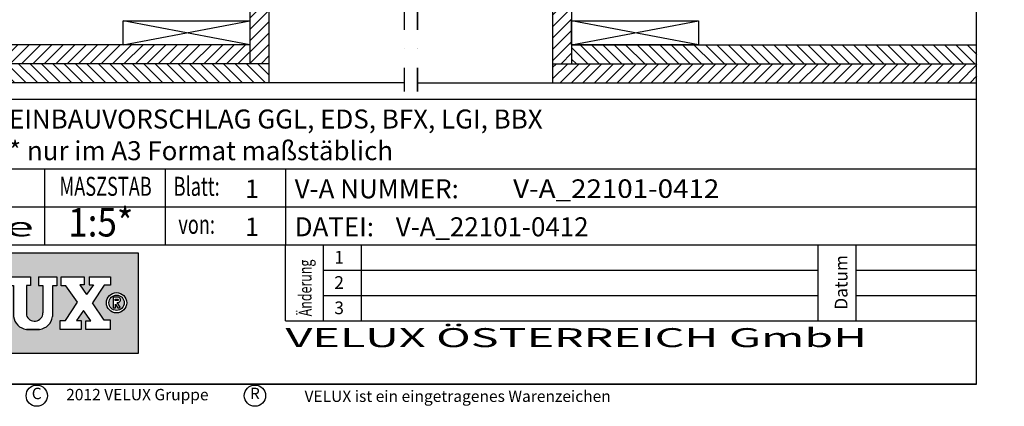
# Model space of a CAD drawing. Extents: x -48 to 3484, y -28 to 1437.
# Drawn here: x 1095 to 1872, y -17 to 288 of the extents above; entities that cross this region are included whole.
import ezdxf
from ezdxf.enums import TextEntityAlignment as Align

# ---------------------------------------------------------------- set-up
doc = ezdxf.new("R2010")
doc.units = 0
doc.header["$LTSCALE"] = 60
doc.linetypes.add('DASHDOT', pattern=[1, 0.5, -0.25, 0, -0.25])
doc.layers.get('0').update_dxf_attribs({"linetype": 'CONTINUOUS'})
for name, color, linetype in [('0VEL_TXT-DIM', 1, 'CONTINUOUS'), ('ROT', 1, 'CONTINUOUS'), ('VELUX_GELB', 2, 'CONTINUOUS'), ('VELUX_GRÜN', 3, 'CONTINUOUS'), ('VELUX_MAGENTA_MITTEL', 6, 'DASHDOT'), ('VELUX_ROT', 1, 'CONTINUOUS'), ('VELUX_TEXT', 3, 'CONTINUOUS'), ('VELUX_WEIß', 7, 'CONTINUOUS')]:
    doc.layers.add(name, color=color, linetype=linetype)
doc.styles.add('STIL_NEU', font='simplex.shx')

# ---------------------------------------------------------------- blocks, each defined once
blk = doc.blocks.new('VELUX_LOGO_2000')
at = {"layer": 'ROT'}
h = blk.add_hatch(color=256, dxfattribs=at)
h.paths.add_polyline_path([(7.12, 43.23), (-127.67, 43.23), (-127.67, -1.7), (7.12, -1.7)])
h.paths.add_polyline_path([(-43.17, 8.96, -0.333189), (-48.95, 14.74), (-48.95, 28.66), (-51.63, 28.66), (-51.63, 32.63), (-41.34, 32.63), (-41.34, 28.66), (-43.17, 28.66), (-43.17, 15.43, 0.86237), (-35.75, 16.4), (-35.75, 28.66), (-37.72, 28.66), (-37.72, 32.63), (-29.55, 32.63), (-29.55, 28.57), (-31.49, 28.57), (-31.49, 14.74, -0.33546), (-37.27, 8.96)], flags=16)
h.paths.add_polyline_path([(-51.33, 8.96), (-69.92, 8.96), (-69.92, 13.01), (-66.86, 13.01), (-66.86, 28.66), (-69.88, 28.66), (-69.88, 32.63), (-57.89, 32.63), (-57.89, 28.66), (-61.19, 28.66), (-61.19, 13.01), (-55.53, 13.01), (-55.53, 16.57), (-51.33, 16.57)], flags=16)
h.paths.add_polyline_path([(-28.08, 8.96), (-28.08, 12.97), (-25.68, 12.97), (-20.33, 21.22), (-25.47, 28.57), (-27.56, 28.57), (-27.56, 32.63), (-17.26, 32.63), (-17.26, 28.98), (-19.31, 28.98), (-16.19, 24.58), (-13.07, 28.98), (-15.12, 28.98), (-15.12, 32.63), (-5.48, 32.63), (-5.48, 28.8), (-8.33, 28.8), (-13.54, 20.94), (-8.33, 13.08), (-5.48, 13.08), (-5.48, 8.96), (-16.48, 8.96), (-16.48, 12.77), (-14.33, 12.77), (-17.53, 17.48), (-20.8, 12.9), (-18.69, 12.9), (-18.69, 8.96)], flags=16)
h.paths.add_polyline_path([(-72.7, 8.96), (-91.84, 8.96), (-91.84, 13.01), (-89.24, 13.01), (-89.24, 28.66), (-91.66, 28.66), (-91.66, 32.63), (-72.7, 32.63), (-72.7, 25.26), (-76.72, 25.26), (-76.72, 28.66), (-83.64, 28.66), (-83.64, 23.19), (-78.13, 23.19), (-78.13, 19.18), (-83.6, 19.18), (-83.6, 13.01), (-76.73, 13.01), (-76.73, 16.57), (-72.7, 16.57)], flags=16)
h.paths.add_polyline_path([(-7.32, 20.93, -1), (1.79, 20.93, -1)], flags=16)
h.paths.add_polyline_path([(-6.2, 20.93, -1), (0.67, 20.93, -1)], flags=0)
h.paths.add_polyline_path([(-4.37, 18.6), (-4.37, 23.46), (-2.29, 23.46, -1.04246), (-2.29, 21.01), (-2.44, 21.01), (-1.09, 18.89, -0.045057), (-1.5, 18.6), (-2.19, 18.6), (-3.29, 20.34), (-3.29, 18.6)], flags=0)
h.paths.add_polyline_path([(-3.45, 21.93), (-3.45, 22.53), (-2.26, 22.53, -1.08395), (-2.28, 21.93)], flags=0)
h.paths.add_polyline_path([(-93.53, 28.66), (-95.51, 28.66), (-101.95, 8.96), (-107.09, 8.96), (-113.59, 28.66), (-116.12, 28.66), (-116.12, 32.63), (-105.3, 32.63), (-105.3, 28.66), (-107.66, 28.66), (-104.05, 16.87), (-100.18, 28.66), (-102.71, 28.66), (-102.71, 32.63), (-93.53, 32.63)], flags=16)
for p, q in [((-116.12, 32.63), (-105.3, 32.63)), ((-116.12, 32.63), (-116.12, 28.66)), ((-105.3, 28.66), (-105.3, 32.63)), ((-102.71, 32.63), (-102.71, 28.66)), ((-102.71, 32.63), (-93.53, 32.63)), ((-93.53, 28.66), (-93.53, 32.63)), ((-91.66, 32.63), (-91.66, 28.66)), ((-91.66, 32.63), (-72.7, 32.63)), ((-72.7, 25.26), (-72.7, 32.63)), ((-69.88, 32.63), (-69.88, 28.66)), ((-69.88, 32.63), (-57.89, 32.63)), ((-57.89, 28.66), (-57.89, 32.63)), ((-51.63, 32.63), (-51.63, 28.66)), ((-51.63, 32.63), (-41.34, 32.63)), ((-41.34, 32.63), (-41.34, 28.66)), ((-37.72, 32.63), (-37.72, 28.66)), ((-37.72, 32.63), (-29.55, 32.63)), ((-29.55, 32.63), (-29.55, 28.57)), ((-27.56, 28.57), (-27.56, 32.63)), ((-27.56, 32.63), (-17.26, 32.63)), ((-17.26, 32.63), (-17.26, 28.98)), ((-15.12, 32.63), (-15.12, 28.98)), ((-15.12, 32.63), (-5.45, 32.63)), ((-5.48, 32.63), (-5.48, 28.8)), ((-116.12, 28.66), (-113.59, 28.66)), ((-113.59, 28.66), (-107.09, 8.96)), ((-104.05, 16.87), (-107.66, 28.66)), ((-107.66, 28.66), (-105.3, 28.66)), ((-100.18, 28.66), (-104.05, 16.87)), ((-102.71, 28.66), (-100.18, 28.66)), ((-101.95, 8.96), (-95.51, 28.66)), ((-95.51, 28.66), (-93.53, 28.66)), ((-91.66, 28.66), (-89.24, 28.66)), ((-89.24, 28.66), (-89.24, 13.01)), ((-83.64, 23.19), (-83.64, 28.66)), ((-83.64, 28.66), (-76.72, 28.66)), ((-76.72, 28.66), (-76.72, 25.26)), ((-69.88, 28.66), (-66.86, 28.66)), ((-66.86, 28.66), (-66.86, 13.01)), ((-61.19, 13.01), (-61.19, 28.66)), ((-61.19, 28.66), (-57.89, 28.66)), ((-51.63, 28.66), (-48.95, 28.66)), ((-48.95, 28.66), (-48.95, 14.74)), ((-41.34, 28.66), (-43.17, 28.66)), ((-43.17, 28.66), (-43.17, 15.43)), ((-37.72, 28.66), (-35.75, 28.66)), ((-35.75, 28.66), (-35.75, 16.4)), ((-29.55, 28.57), (-31.49, 28.57)), ((-31.49, 28.57), (-31.49, 14.74)), ((-25.47, 28.57), (-27.56, 28.57)), ((-20.33, 21.22), (-25.47, 28.57)), ((-17.26, 28.98), (-19.31, 28.98)), ((-19.31, 28.98), (-16.19, 24.58)), ((-13.07, 28.98), (-16.19, 24.58)), ((-15.12, 28.98), (-13.07, 28.98)), ((-8.33, 28.8), (-13.54, 20.94)), ((-5.48, 28.8), (-8.33, 28.8)), ((-78.13, 23.19), (-83.64, 23.19)), ((-78.13, 19.18), (-78.13, 23.19)), ((-76.72, 25.26), (-72.7, 25.26)), ((-83.6, 13.01), (-83.6, 19.18)), ((-83.6, 19.18), (-78.13, 19.18)), ((-25.68, 12.97), (-20.33, 21.22)), ((-8.33, 13.08), (-13.54, 20.94)), ((-72.7, 16.57), (-76.73, 16.57)), ((-76.73, 16.57), (-76.73, 13.01)), ((-72.7, 8.96), (-72.7, 16.57)), ((-51.33, 16.57), (-55.53, 16.57)), ((-55.53, 16.57), (-55.53, 13.01)), ((-51.33, 8.96), (-51.33, 16.57)), ((-17.53, 17.48), (-20.8, 12.9)), ((-14.33, 12.77), (-17.53, 17.48)), ((-107.09, 8.96), (-101.95, 8.96)), ((-89.24, 13.01), (-91.84, 13.01)), ((-91.84, 13.01), (-91.84, 8.96)), ((-72.7, 8.96), (-91.84, 8.96)), ((-76.73, 13.01), (-83.6, 13.01)), ((-66.86, 13.01), (-69.92, 13.01)), ((-69.92, 13.01), (-69.92, 8.96)), ((-51.33, 8.96), (-69.92, 8.96)), ((-55.53, 13.01), (-61.19, 13.01)), ((-43.17, 8.96), (-37.27, 8.96)), ((-37.27, 8.96), (-43.17, 8.96)), ((-28.08, 8.96), (-28.08, 12.97)), ((-28.08, 12.97), (-25.68, 12.97)), ((-18.69, 8.96), (-28.08, 8.96)), ((-20.8, 12.9), (-18.69, 12.9)), ((-18.69, 12.9), (-18.69, 8.96)), ((-16.48, 8.96), (-16.48, 12.77)), ((-16.48, 12.77), (-14.33, 12.77)), ((-5.48, 8.96), (-16.48, 8.96)), ((-5.48, 13.08), (-8.33, 13.08)), ((-5.48, 8.96), (-5.48, 13.08))]:
    blk.add_line(p, q, dxfattribs=at)
blk.add_lwpolyline([(-127.67, -1.7), (7.12, -1.7), (7.12, 43.23), (-127.67, 43.23)], close=True, dxfattribs=at)
for points in [[(-1.09, 18.89), (-2.44, 21.01), (-2.29, 21.01, 1.04246), (-2.29, 23.46), (-4.37, 23.46), (-4.37, 18.6), (-3.29, 18.6), (-3.29, 20.34), (-2.19, 18.6), (-1.5, 18.6)], [(-2.26, 21.93), (-3.45, 21.93), (-3.45, 22.53), (-2.26, 22.53, -1.059645), (-2.26, 21.93)]]:
    blk.add_lwpolyline(points, format="xyb", dxfattribs=at)
for radius in [4.55, 3.44]:
    blk.add_circle((-2.77, 20.93), radius, dxfattribs=at)
for centre, radius, start, end in [((-2.87, 20.98), 2.74, 299.9902, 310.3095), ((-42.21, 15.71), 6.81, 188.145, 261.855), ((-39.53, 16.47), 3.78, 195.907, 359.001), ((-38.2, 15.67), 6.78, 277.9109, 352.0891)]:
    blk.add_arc(centre, radius, start, end, dxfattribs=at)
blk = doc.blocks.new('KOPF_STANDARD_0899')
at = {"layer": 'VELUX_ROT'}
for p, q in [((-925, 225), (0, 225)), ((0, 0), (0, 225)), ((-925, 170), (0, 170)), ((-925, 110), (-545, 110)), ((-545, 110), (0, 110)), ((-545, 50), (-545, 110)), ((-545, 50), (0, 50)), ((0, 0), (-925, 0))]:
    blk.add_line(p, q, dxfattribs=at)
at = {"layer": 'VELUX_TEXT'}
for centre in [(-741.13, -9.03), (-569.09, -9.03)]:
    blk.add_circle(centre, 8.4, dxfattribs=at)
at = {"layer": 'VELUX_WEIß'}
for p, q in [((-735, 170), (-735, 110)), ((-640, 170), (-640, 110)), ((-545, 170), (-545, 110)), ((-925, 140), (0, 140)), ((-515, 50), (-515, 110)), ((-485, 50), (-485, 110)), ((-125, 50), (-125, 110)), ((-95, 50), (-95, 110)), ((-515, 90), (-125, 90)), ((-95, 90), (0, 90)), ((-515, 70), (-125, 70)), ((-95, 70), (0, 70))]:
    blk.add_line(p, q, dxfattribs=at)
at = {"xscale": 1.759999999999764, "yscale": 1.759999999999764, "zscale": 1.759999999999764}
blk.add_blockref('VELUX_LOGO_2000', (-673.33, 27.5), dxfattribs=at)
at = {"layer": 'VELUX_TEXT', "style": 'STIL_NEU', "width": 0.7}
for s, p in [('MASZSTAB', (-686.86, 154.3)), ('Blatt:', (-615.04, 154.3)), ('von:', (-615.04, 124.3))]:
    blk.add_text(s, height=15, dxfattribs=at).set_placement(p, align=Align.MIDDLE)
at = {"layer": 'VELUX_TEXT', "style": 'STIL_NEU'}
for s, height, p in [('V-A NUMMER:', 15, (-537.72, 154.3)), ('DATEI:', 15, (-537.72, 124.3)), ('1', 10, (-506.48, 100.32)), ('2', 10, (-506.48, 80.32)), ('3', 10, (-506.48, 60.32))]:
    blk.add_text(s, height=height, dxfattribs=at).set_placement(p, align=Align.MIDDLE_LEFT)
at = {"layer": 'VELUX_TEXT', "style": 'STIL_NEU', "width": 0.72}
blk.add_text('Änderung', height=10, rotation=90, dxfattribs=at).set_placement((-529.48, 53.61), align=Align.MIDDLE_LEFT)
at = {"layer": 'VELUX_TEXT', "style": 'STIL_NEU'}
blk.add_text('Datum', height=10, rotation=90, dxfattribs=at).set_placement((-106.77, 58.85), align=Align.MIDDLE_LEFT)
at = {"layer": 'VELUX_TEXT', "style": 'STIL_NEU', "width": 1.8}
blk.add_text('VELUX ÖSTERREICH GmbH', height=15, dxfattribs=at).set_placement((-545, 29.3))
at = {"layer": 'VELUX_TEXT', "style": 'STIL_NEU'}
for s, p in [('C', (-741.19, -8.43)), ('2012 VELUX Gruppe', (-661.81, -9.34)), ('R', (-569.14, -8.43)), ('VELUX ist ein eingetragenes Warenzeichen', (-409.22, -10.62))]:
    blk.add_text(s, height=9, dxfattribs=at).set_placement(p, align=Align.MIDDLE)
at = {"layer": 'VELUX_TEXT', "style": 'STIL_NEU', "flags": 4}
for tag, p, height in [('BENENNUNG1', (-763.05, 201.88), 15), ('BENENNUNG2', (-763.05, 176.88), 15), ('DATEI', (-458.04, 116.8), 15), ('ÄNDERUNG1', (-478.66, 94.99), 10), ('ÄNDERUNG2', (-478.66, 74.99), 10), ('ÄNDERUNG3', (-478.66, 54.99), 10)]:
    blk.add_attdef(tag, p, '', height=height, dxfattribs=at)
for tag, p in [('BLATT', (-571.4, 154.3)), ('VON', (-571.4, 124.3))]:
    blk.add_attdef(tag, text='', height=14.58, dxfattribs=at).set_placement(p, align=Align.MIDDLE_CENTER)
at = {"layer": 'VELUX_TEXT', "style": 'STIL_NEU', "width": 1.1, "flags": 4}
blk.add_attdef('NUMMER', (-365.48, 147.15), '', height=14.58, dxfattribs=at)
at = {"layer": 'VELUX_TEXT', "style": 'STIL_NEU', "flags": 4}
for tag, width, p in [('GEZDAT', 0.9, (-878.43, 116.8)), ('GEZNAME', 2, (-782.2, 116.8))]:
    blk.add_attdef(tag, text='', height=15, dxfattribs=dict(at, width=width)).set_placement(p, align=Align.CENTER)
at = {"layer": 'VELUX_TEXT', "style": 'STIL_NEU', "width": 0.9, "flags": 4}
blk.add_attdef('MASZSTAB', text='', height=22.5, dxfattribs=at).set_placement((-690.69, 124.95), align=Align.MIDDLE)
at = {"layer": 'VELUX_TEXT', "style": 'STIL_NEU', "flags": 4}
for tag, p in [('DATUM1', (-48.43, 94.99)), ('DATUM2', (-48.43, 74.99)), ('DATUM3', (-48.43, 54.99))]:
    blk.add_attdef(tag, text='', height=10, dxfattribs=at).set_placement(p, align=Align.CENTER)
blk = doc.blocks.new('Sparrendach_rechts')
at = {"layer": 'VELUX_GRÜN'}
h = blk.add_hatch(dxfattribs=at)
h.set_pattern_fill('ANSI31', color=256, scale=50, style=0)
h.set_pattern_definition([(45, (-1428.7806, -182.451), (-4.419417, 4.419417), [])])
h.paths.add_polyline_path([(163.74, 331.99), (163.74, 306.99), (263.74, 306.99), (441.22, 306.99), (441.22, 331.99)])
h.paths.add_polyline_path([(-1412.62, 1187.2), (-1221, 1187.2), (-1221, 1205.49), (-1412.62, 1205.49)], flags=9)
h.paths.add_polyline_path([(-496.8, -178.34), (-367.46, -178.34), (-367.46, -166.34), (-496.8, -166.34)], flags=9)
h.paths.add_polyline_path([(134.16, -181.14), (424.82, -181.14), (424.82, -165.14), (134.16, -165.14)], flags=9)
h = blk.add_hatch(dxfattribs=at)
h.set_pattern_fill('ANSI31', color=256, scale=2, style=0)
h.set_pattern_definition([(45, (-1408.7806, 2575.331), (-4.490128, 4.490128), [])])
h.paths.add_polyline_path([(121.59, 308.49), (119.09, 310.99), (119.09, 317.99), (118.34, 317.99), (106.59, 317.99), (106.59, 305.99), (106.59, 21.99), (121.59, 21.99)])
h = blk.add_hatch(dxfattribs=at)
h.set_pattern_fill('ANSI31', color=256, scale=2, style=0)
h.set_pattern_definition([(135, (1418.7806, -251.015), (4.490128, 4.490128), [])])
h.paths.add_polyline_path([(121.59, 36.99), (121.59, 21.99), (441.22, 21.99), (441.22, 36.99)])
h = blk.add_hatch(dxfattribs=at)
h.set_pattern_fill('ANSI31', color=256, scale=2, angle=90, style=0)
h.set_pattern_definition([(45, (1418.7806, -251.015), (4.490128, -4.490128), [])])
h.paths.add_polyline_path([(441.22, 6.99), (441.22, 21.99), (106.59, 21.99), (106.59, 6.99)])
at = {"layer": 'VELUX_GELB'}
for p, q in [((106.59, 305.99), (106.59, 6.99)), ((121.59, 308.49), (121.59, 21.99)), ((121.9, 36.99), (441.22, 36.99)), ((106.9, 21.99), (441.22, 21.99)), ((0, 6.99), (106.9, 6.99)), ((106.9, 6.99), (441.22, 6.99))]:
    blk.add_line(p, q, dxfattribs=at)
at = {"layer": 'VELUX_MAGENTA_MITTEL', "linetype": 'DASHDOT'}
blk.add_line((0, 138.89), (0, 0), dxfattribs=at)
at = {"layer": 'VELUX_WEIß'}
for p, q in [((221.59, 36.99), (121.59, 55.96)), ((121.59, 36.99), (221.59, 55.96)), ((221.9, 36.99), (121.9, 36.99))]:
    blk.add_line(p, q, dxfattribs=at)
blk.add_lwpolyline([(121.59, 55.96), (221.59, 55.96), (221.59, 36.99), (121.59, 36.99)], close=True, dxfattribs=at)
blk = doc.blocks.new('Sparrendach_links')
at = {"layer": 'VELUX_GRÜN'}
h = blk.add_hatch(dxfattribs=at)
h.set_pattern_fill('ANSI31', color=256, scale=50, style=0)
h.set_pattern_definition([(135, (1428.7806, -182.451), (4.419417, 4.419417), [])])
h.paths.add_polyline_path([(-163.74, 331.99), (-163.74, 306.99), (-263.74, 306.99), (-441.22, 306.99), (-441.22, 331.99)])
h.paths.add_polyline_path([(1412.62, 1187.2), (1221, 1187.2), (1221, 1205.49), (1412.62, 1205.49)], flags=9)
h.paths.add_polyline_path([(496.8, -178.34), (367.46, -178.34), (367.46, -166.34), (496.8, -166.34)], flags=9)
h.paths.add_polyline_path([(-134.16, -181.14), (-424.82, -181.14), (-424.82, -165.14), (-134.16, -165.14)], flags=9)
h = blk.add_hatch(dxfattribs=at)
h.set_pattern_fill('ANSI31', color=256, scale=2, style=0)
h.set_pattern_definition([(45, (-1398.476, -231.015), (-4.490128, 4.490128), [])])
h.paths.add_polyline_path([(-106.59, 305.99), (-106.59, 317.99), (-118.34, 317.99), (-119.09, 317.99), (-119.09, 310.99), (-121.59, 308.49), (-121.59, 21.99), (-106.59, 21.99)])
h = blk.add_hatch(dxfattribs=at)
h.set_pattern_fill('ANSI31', color=256, scale=2, style=0)
h.set_pattern_definition([(45, (-1418.7806, -251.015), (-4.490128, 4.490128), [])])
h.paths.add_polyline_path([(-441.22, 36.99), (-441.22, 21.99), (-121.59, 21.99), (-121.59, 36.99)])
h = blk.add_hatch(dxfattribs=at)
h.set_pattern_fill('ANSI31', color=256, scale=2, angle=90, style=0)
h.set_pattern_definition([(135, (-1418.7806, -251.015), (-4.490128, -4.490128), [])])
h.paths.add_polyline_path([(-106.59, 6.99), (-106.59, 21.99), (-441.22, 21.99), (-441.22, 6.99)])
at = {"layer": 'VELUX_GELB'}
for p, q in [((-121.59, 308.49), (-121.59, 21.99)), ((-106.59, 305.99), (-106.59, 6.99)), ((-121.59, 36.99), (-441.22, 36.99)), ((-106.59, 21.99), (-441.22, 21.99)), ((-106.9, 6.99), (-441.22, 6.99)), ((0, 6.99), (-106.9, 6.99))]:
    blk.add_line(p, q, dxfattribs=at)
at = {"layer": 'VELUX_MAGENTA_MITTEL', "linetype": 'DASHDOT'}
blk.add_line((0, 138.89), (0, 0), dxfattribs=at)
at = {"layer": 'VELUX_WEIß'}
for p, q in [((-121.59, 36.99), (-221.59, 55.96)), ((-221.59, 36.99), (-121.59, 55.96))]:
    blk.add_line(p, q, dxfattribs=at)
blk.add_lwpolyline([(-221.59, 55.96), (-121.59, 55.96), (-121.59, 36.99), (-221.59, 36.99)], close=True, dxfattribs=at)

msp = doc.modelspace()

# ---------------------------------------------------------------- linework, layer by layer
at = {"layer": 'VELUX_MAGENTA_MITTEL', "linetype": 'DASHDOT'}
msp.add_line((1408.78, 369.9), (1408.78, 231.02), dxfattribs=at)
at = {"layer": 'VELUX_ROT'}
msp.add_lwpolyline([(0, 0), (1850, 0), (1850, 1350), (0, 1350)], close=True, dxfattribs=at)

# ---------------------------------------------------------------- block references
at = {"layer": '0VEL_TXT-DIM'}
ref = msp.add_blockref('KOPF_STANDARD_0899', (1850, 0), dxfattribs=at)
ref.add_attrib('BENENNUNG1', 'EINBAUVORSCHLAG GGL, EDS, BFX, LGI, BBX', (1086.95, 201.88), dxfattribs={"layer": 'VELUX_TEXT', "height": 15, "style": 'STIL_NEU', "flags": 4})
ref.add_attrib('BENENNUNG2', '* nur im A3 Format maßstäblich', (1086.95, 176.88), dxfattribs={"layer": 'VELUX_TEXT', "height": 15, "style": 'STIL_NEU', "flags": 4})
ref.add_attrib('GEZNAME', 'TOe', dxfattribs={"layer": 'VELUX_TEXT', "height": 15, "style": 'STIL_NEU', "width": 2, "flags": 4}).set_placement((1067.8, 116.8), align=Align.CENTER)
ref.add_attrib('MASZSTAB', '1:5*', dxfattribs={"layer": 'VELUX_TEXT', "height": 22.5, "style": 'STIL_NEU', "width": 0.9, "flags": 4}).set_placement((1159.31, 124.95), align=Align.MIDDLE)
ref.add_attrib('BLATT', '1', dxfattribs={"layer": 'VELUX_TEXT', "height": 14.58, "style": 'STIL_NEU', "flags": 4}).set_placement((1278.6, 154.3), align=Align.MIDDLE_CENTER)
ref.add_attrib('VON', '1', dxfattribs={"layer": 'VELUX_TEXT', "height": 14.58, "style": 'STIL_NEU', "flags": 4}).set_placement((1278.6, 124.3), align=Align.MIDDLE_CENTER)
ref.add_attrib('NUMMER', 'V-A_22101-0412', (1484.52, 147.15), dxfattribs={"layer": 'VELUX_TEXT', "height": 14.5807, "style": 'STIL_NEU', "width": 1.1, "flags": 4})
ref.add_attrib('DATEI', 'V-A_22101-0412', (1391.96, 116.8), dxfattribs={"layer": 'VELUX_TEXT', "height": 15, "style": 'STIL_NEU', "flags": 4})
at = {"layer": 'VELUX_WEIß'}
for name, p in [('Sparrendach_rechts', (1409.09, 231.02)), ('Sparrendach_links', (1398.48, 231.02))]:
    msp.add_blockref(name, p, dxfattribs=at)

doc.saveas('drawing.dxf')
